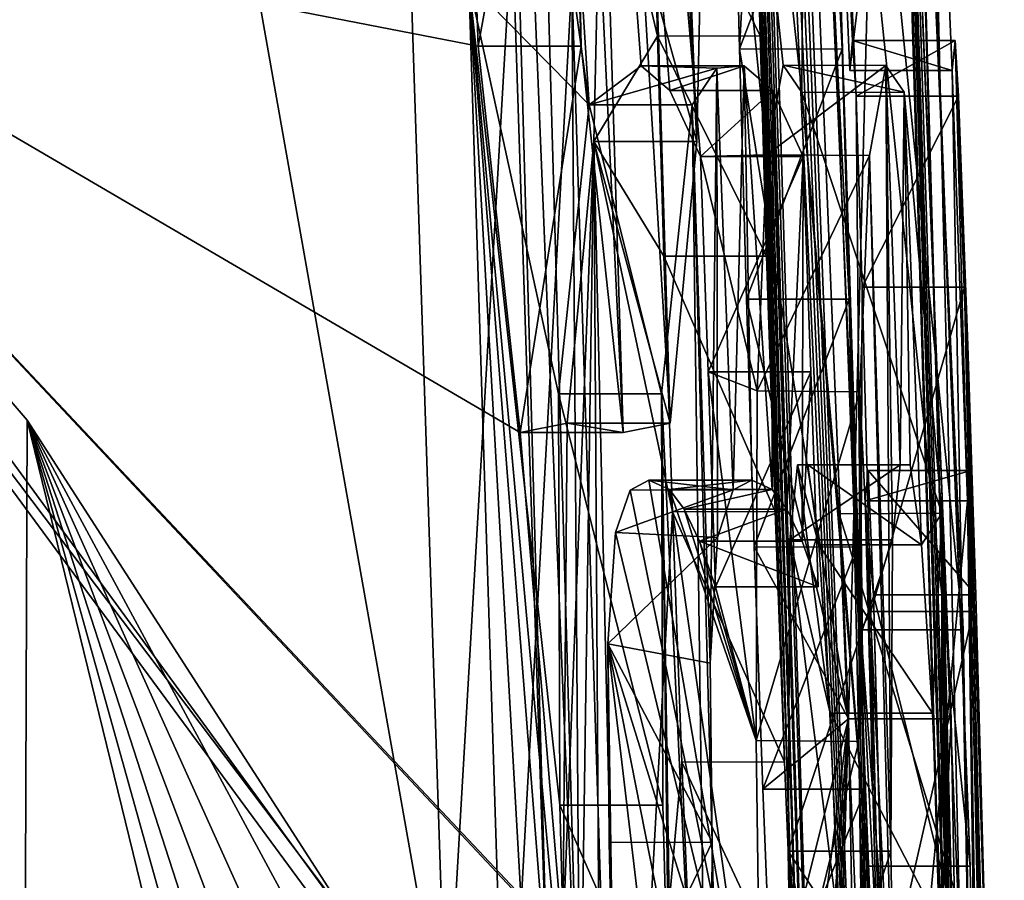
# Model space of a CAD drawing. Units: millimetres. Extents: x -21 to 64, y -86 to 136.
# Drawn here: x 63 to 64, y 2 to 3 of the extents above; entities that cross this region are included whole.
import ezdxf

# ---------------------------------------------------------------- set-up
doc = ezdxf.new("R2010")
doc.units = ezdxf.units.MM
doc.header["$LTSCALE"] = 38.447787
for name, color, linetype in [('122', 7, 'CONTINUOUS'), ('124', 7, 'CONTINUOUS'), ('127', 7, 'CONTINUOUS'), ('129', 7, 'CONTINUOUS'), ('130', 7, 'CONTINUOUS'), ('132', 7, 'CONTINUOUS'), ('135', 7, 'CONTINUOUS'), ('136', 7, 'CONTINUOUS'), ('137', 7, 'CONTINUOUS'), ('138', 7, 'CONTINUOUS'), ('139', 7, 'CONTINUOUS'), ('141', 7, 'CONTINUOUS'), ('144', 7, 'CONTINUOUS'), ('146', 7, 'CONTINUOUS'), ('147', 7, 'CONTINUOUS'), ('148', 7, 'CONTINUOUS'), ('149', 7, 'CONTINUOUS'), ('227', 7, 'CONTINUOUS'), ('228', 7, 'CONTINUOUS'), ('231', 7, 'CONTINUOUS'), ('233', 7, 'CONTINUOUS'), ('37', 7, 'CONTINUOUS'), ('38', 7, 'CONTINUOUS'), ('52', 7, 'CONTINUOUS'), ('53', 7, 'CONTINUOUS')]:
    doc.layers.add(name, color=color, linetype=linetype)

msp = doc.modelspace()

# ---------------------------------------------------------------- linework, layer by layer
at = {"layer": '122', "color": 178, "linetype": 'Continuous', "true_color": 0x00000b}
for points in [[(63.25108, 2.84055, 4.98277), (63.35719, 2.62196, 5.02547), (63.35143, 2.84081, 4.9827), (63.25108, 2.84055, 4.98277)], [(63.25108, 2.84055, 4.98277), (63.25685, 2.62174, 5.0255), (63.35719, 2.62196, 5.02547), (63.25108, 2.84055, 4.98277)], [(63.25685, 2.62174, 5.0255), (63.3635, 2.40703, 5.04962), (63.35719, 2.62196, 5.02547), (63.25685, 2.62174, 5.0255)], [(63.25685, 2.62174, 5.0255), (63.26317, 2.40685, 5.04963), (63.3635, 2.40703, 5.04962), (63.25685, 2.62174, 5.0255)], [(63.26317, 2.40685, 5.04963), (63.37186, 2.15758, 5.05273), (63.3635, 2.40703, 5.04962), (63.26317, 2.40685, 5.04963)], [(63.26317, 2.40685, 5.04963), (63.27154, 2.15743, 5.05272), (63.37186, 2.15758, 5.05273), (63.26317, 2.40685, 5.04963)], [(63.27154, 2.15743, 5.05272), (63.38102, 1.91315, 5.0312), (63.37186, 2.15758, 5.05273), (63.27154, 2.15743, 5.05272)], [(63.27154, 2.15743, 5.05272), (63.28071, 1.91305, 5.03119), (63.38102, 1.91315, 5.0312), (63.27154, 2.15743, 5.05272)], [(63.28071, 1.91305, 5.03119), (63.39073, 1.67756, 4.98759), (63.38102, 1.91315, 5.0312), (63.28071, 1.91305, 5.03119)], [(63.28071, 1.91305, 5.03119), (63.29043, 1.6775, 4.98757), (63.39073, 1.67756, 4.98759), (63.28071, 1.91305, 5.03119)]]:
    msp.add_3dface(points, dxfattribs=at)
at = {"layer": '124', "color": 178, "linetype": 'Continuous', "true_color": 0x00000b}
for points in [[(63.33696, 2.60924, 3.84646), (63.3308, 2.85755, 3.77589), (63.43105, 2.85739, 3.77594), (63.33696, 2.60924, 3.84646)], [(63.33696, 2.60924, 3.84646), (63.43105, 2.85739, 3.77594), (63.4372, 2.60908, 3.8465), (63.33696, 2.60924, 3.84646)], [(63.34377, 2.36505, 3.88663), (63.33696, 2.60924, 3.84646), (63.4372, 2.60908, 3.8465), (63.34377, 2.36505, 3.88663)], [(63.34377, 2.36505, 3.88663), (63.4372, 2.60908, 3.8465), (63.444, 2.36488, 3.88664), (63.34377, 2.36505, 3.88663)], [(63.35144, 2.12318, 3.89549), (63.34377, 2.36505, 3.88663), (63.444, 2.36488, 3.88664), (63.35144, 2.12318, 3.89549)], [(63.35144, 2.12318, 3.89549), (63.444, 2.36488, 3.88664), (63.45165, 2.12301, 3.89548), (63.35144, 2.12318, 3.89549)], [(63.35985, 1.88662, 3.87423), (63.35144, 2.12318, 3.89549), (63.45165, 2.12301, 3.89548), (63.35985, 1.88662, 3.87423)], [(63.35985, 1.88662, 3.87423), (63.45165, 2.12301, 3.89548), (63.46006, 1.88646, 3.8742), (63.35985, 1.88662, 3.87423)], [(63.36887, 1.65999, 3.82381), (63.35985, 1.88662, 3.87423), (63.46006, 1.88646, 3.8742), (63.36887, 1.65999, 3.82381)], [(63.36887, 1.65999, 3.82381), (63.46006, 1.88646, 3.8742), (63.46906, 1.65985, 3.82376), (63.36887, 1.65999, 3.82381)]]:
    msp.add_3dface(points, dxfattribs=at)
at = {"layer": '127', "color": 178, "linetype": 'Continuous', "true_color": 0x00000b}
for points in [[(63.38237, 3.45617, 1.926), (63.44353, 1.9554, 1.926), (63.48254, 3.45617, 1.926), (63.38237, 3.45617, 1.926)], [(63.44353, 1.9554, 1.926), (63.54361, 1.9554, 1.926), (63.48254, 3.45617, 1.926), (63.44353, 1.9554, 1.926)], [(63.44353, 1.9554, 1.926), (63.47076, 0.45617, 1.926), (63.54361, 1.9554, 1.926), (63.44353, 1.9554, 1.926)], [(63.47076, 0.45617, 1.926), (63.5708, 0.45617, 1.926), (63.54361, 1.9554, 1.926), (63.47076, 0.45617, 1.926)]]:
    msp.add_3dface(points, dxfattribs=at)
at = {"layer": '129', "color": 178, "linetype": 'Continuous', "true_color": 0x00000b}
for points in [[(63.45538, 2.0423, 1.341), (63.37771, 3.80609, 1.341), (63.55544, 2.0423, 1.341), (63.45538, 2.0423, 1.341)], [(63.37771, 3.80609, 1.341), (63.4779, 3.80609, 1.341), (63.55544, 2.0423, 1.341), (63.37771, 3.80609, 1.341)], [(63.48623, 0.26609, 1.341), (63.45538, 2.0423, 1.341), (63.58624, 0.26609, 1.341), (63.48623, 0.26609, 1.341)], [(63.58624, 0.26609, 1.341), (63.45538, 2.0423, 1.341), (63.55544, 2.0423, 1.341), (63.58624, 0.26609, 1.341)]]:
    msp.add_3dface(points, dxfattribs=at)
at = {"layer": '130', "color": 178, "linetype": 'Continuous', "true_color": 0x00000b}
for points in [[(63.07277, 2.6746, -7.005), (63.10956, 1.51571, -7.005), (63.17339, 2.67455, -7.005), (63.07277, 2.6746, -7.005)], [(63.10956, 1.51571, -7.005), (63.21012, 1.51567, -7.005), (63.17339, 2.67455, -7.005), (63.10956, 1.51571, -7.005)]]:
    msp.add_3dface(points, dxfattribs=at)
at = {"layer": '132', "color": 178, "linetype": 'Continuous', "true_color": 0x00000b}
for points in [[(63.05091, 1.62548, -7.509), (63.01449, 2.72884, -7.509), (63.11519, 2.72878, -7.509), (63.05091, 1.62548, -7.509)], [(63.15156, 1.62544, -7.509), (63.05091, 1.62548, -7.509), (63.11519, 2.72878, -7.509), (63.15156, 1.62544, -7.509)]]:
    msp.add_3dface(points, dxfattribs=at)
at = {"layer": '135', "color": 178, "linetype": 'Continuous', "true_color": 0x00000b}
for points in [[(63.41809, 3.20026, -0.828), (63.44475, 2.58809, -0.828), (63.51821, 3.20026, -0.828), (63.41809, 3.20026, -0.828)], [(63.44475, 2.58809, -0.828), (63.54483, 2.58809, -0.828), (63.51821, 3.20026, -0.828), (63.44475, 2.58809, -0.828)]]:
    msp.add_3dface(points, dxfattribs=at)
at = {"layer": '136', "color": 178, "linetype": 'Continuous', "true_color": 0x00000b}
for points in [[(63.44475, 2.58809, -0.828), (63.44751, 2.61747, -0.41131), (63.54483, 2.58809, -0.828), (63.44475, 2.58809, -0.828)], [(63.44751, 2.61747, -0.41131), (63.45093, 2.56301), (63.54759, 2.61747, -0.41124), (63.44751, 2.61747, -0.41131)], [(63.44751, 2.61747, -0.41131), (63.54759, 2.61747, -0.41124), (63.54483, 2.58809, -0.828), (63.44751, 2.61747, -0.41131)], [(63.45093, 2.56301), (63.551, 2.56301, 0), (63.54759, 2.61747, -0.41124), (63.45093, 2.56301)], [(63.45093, 2.56301), (63.45676, 2.37684, 0.37701), (63.551, 2.56301, 0), (63.45093, 2.56301)], [(63.551, 2.56301, 0), (63.45676, 2.37684, 0.37701), (63.55682, 2.3768, 0.37706), (63.551, 2.56301, 0)], [(63.45676, 2.37684, 0.37701), (63.46525, 2.06005, 0.64551), (63.55682, 2.3768, 0.37706), (63.45676, 2.37684, 0.37701)], [(63.46525, 2.06005, 0.64551), (63.5653, 2.05995, 0.64556), (63.55682, 2.3768, 0.37706), (63.46525, 2.06005, 0.64551)], [(63.46525, 2.06005, 0.64551), (63.47481, 1.6622, 0.79058), (63.5653, 2.05995, 0.64556), (63.46525, 2.06005, 0.64551)], [(63.47481, 1.6622, 0.79058), (63.57485, 1.6621, 0.79061), (63.5653, 2.05995, 0.64556), (63.47481, 1.6622, 0.79058)]]:
    msp.add_3dface(points, dxfattribs=at)
at = {"layer": '137', "color": 178, "linetype": 'Continuous', "true_color": 0x00000b}
for points in [[(63.46235, 1.81147, -1.326), (63.40319, 3.33809, -1.326), (63.56241, 1.81147, -1.326), (63.46235, 1.81147, -1.326)], [(63.40319, 3.33809, -1.326), (63.50333, 3.33809, -1.326), (63.56241, 1.81147, -1.326), (63.40319, 3.33809, -1.326)], [(63.48645, 0.28549, -1.326), (63.46235, 1.81147, -1.326), (63.58647, 0.28549, -1.326), (63.48645, 0.28549, -1.326)], [(63.58647, 0.28549, -1.326), (63.46235, 1.81147, -1.326), (63.56241, 1.81147, -1.326), (63.58647, 0.28549, -1.326)]]:
    msp.add_3dface(points, dxfattribs=at)
at = {"layer": '138', "color": 178, "linetype": 'Continuous', "true_color": 0x00000b}
for points in [[(63.45978, 2.16809, -0.828), (63.48175, 1.33399, -0.828), (63.55984, 2.16809, -0.828), (63.45978, 2.16809, -0.828)], [(63.48175, 1.33399, -0.828), (63.58178, 1.33399, -0.828), (63.55984, 2.16809, -0.828), (63.48175, 1.33399, -0.828)]]:
    msp.add_3dface(points, dxfattribs=at)
at = {"layer": '139', "color": 178, "linetype": 'Continuous', "true_color": 0x00000b}
for points in [[(63.46282, 2.19779, -0.39388), (63.45978, 2.16809, -0.828), (63.56287, 2.1978, -0.39394), (63.46282, 2.19779, -0.39388)], [(63.45978, 2.16809, -0.828), (63.55984, 2.16809, -0.828), (63.56287, 2.1978, -0.39394), (63.45978, 2.16809, -0.828)], [(63.46282, 2.19779, -0.39388), (63.56287, 2.1978, -0.39394), (63.56795, 2.07632, 0), (63.46282, 2.19779, -0.39388)], [(63.4679, 2.07632), (63.46282, 2.19779, -0.39388), (63.56795, 2.07632, 0), (63.4679, 2.07632)], [(63.48003, 1.62076, 0.26447), (63.4679, 2.07632), (63.58006, 1.62073, 0.26448), (63.48003, 1.62076, 0.26447)], [(63.4679, 2.07632), (63.56795, 2.07632, 0), (63.58006, 1.62073, 0.26448), (63.4679, 2.07632)]]:
    msp.add_3dface(points, dxfattribs=at)
at = {"layer": '141', "color": 178, "linetype": 'Continuous', "true_color": 0x00000b}
for points in [[(63.36386, 2.50577, -3.43207), (63.37971, 2.59336, -3.04082), (63.47982, 2.59324, -3.04234), (63.36386, 2.50577, -3.43207)], [(63.36386, 2.50577, -3.43207), (63.47982, 2.59324, -3.04234), (63.464, 2.50518, -3.43353), (63.36386, 2.50577, -3.43207)], [(63.37971, 2.59336, -3.04082), (63.39787, 2.56678, -2.64361), (63.49795, 2.56705, -2.64489), (63.37971, 2.59336, -3.04082)], [(63.37971, 2.59336, -3.04082), (63.49795, 2.56705, -2.64489), (63.47982, 2.59324, -3.04234), (63.37971, 2.59336, -3.04082)], [(63.39787, 2.56678, -2.64361), (63.53455, 2.156, -2.02178), (63.49795, 2.56705, -2.64489), (63.39787, 2.56678, -2.64361)], [(63.39787, 2.56678, -2.64361), (63.43449, 2.15534, -2.02134), (63.53455, 2.156, -2.02178), (63.39787, 2.56678, -2.64361)], [(63.35427, 2.27541, -3.75998), (63.36386, 2.50577, -3.43207), (63.464, 2.50518, -3.43353), (63.35427, 2.27541, -3.75998)], [(63.35427, 2.27541, -3.75998), (63.464, 2.50518, -3.43353), (63.45446, 2.27444, -3.76084), (63.35427, 2.27541, -3.75998)], [(63.35334, 1.93416, -3.96067), (63.35427, 2.27541, -3.75998), (63.45446, 2.27444, -3.76084), (63.35334, 1.93416, -3.96067)], [(63.35334, 1.93416, -3.96067), (63.45446, 2.27444, -3.76084), (63.45355, 1.93328, -3.96099), (63.35334, 1.93416, -3.96067)], [(63.43449, 2.15534, -2.02134), (63.55052, 1.77642, -1.85983), (63.53455, 2.156, -2.02178), (63.43449, 2.15534, -2.02134)], [(63.43449, 2.15534, -2.02134), (63.45047, 1.77574, -1.85966), (63.55052, 1.77642, -1.85983), (63.43449, 2.15534, -2.02134)], [(63.35844, 1.54525, -4.04475), (63.35334, 1.93416, -3.96067), (63.45355, 1.93328, -3.96099), (63.35844, 1.54525, -4.04475)], [(63.35844, 1.54525, -4.04475), (63.45355, 1.93328, -3.96099), (63.45865, 1.5448, -4.0448), (63.35844, 1.54525, -4.04475)]]:
    msp.add_3dface(points, dxfattribs=at)
at = {"layer": '144', "color": 178, "linetype": 'Continuous', "true_color": 0x00000b}
for points in [[(63.39366, 2.20338, -3.04418), (63.38632, 2.13002, -3.24819), (63.49381, 2.20336, -3.0443), (63.39366, 2.20338, -3.04418)], [(63.38632, 2.13002, -3.24819), (63.48648, 2.13, -3.24823), (63.49381, 2.20336, -3.0443), (63.38632, 2.13002, -3.24819)], [(63.40363, 2.20321, -2.82015), (63.39366, 2.20338, -3.04418), (63.50376, 2.20323, -2.8203), (63.40363, 2.20321, -2.82015)], [(63.39366, 2.20338, -3.04418), (63.49381, 2.20336, -3.0443), (63.50376, 2.20323, -2.8203), (63.39366, 2.20338, -3.04418)], [(63.40363, 2.20321, -2.82015), (63.50376, 2.20323, -2.8203), (63.51471, 2.12527, -2.61573), (63.40363, 2.20321, -2.82015)], [(63.4146, 2.1252, -2.61562), (63.40363, 2.20321, -2.82015), (63.51471, 2.12527, -2.61573), (63.4146, 2.1252, -2.61562)], [(63.38632, 2.13002, -3.24819), (63.38461, 1.82607, -3.46011), (63.48648, 2.13, -3.24823), (63.38632, 2.13002, -3.24819)], [(63.38461, 1.82607, -3.46011), (63.48477, 1.82612, -3.46009), (63.48648, 2.13, -3.24823), (63.38461, 1.82607, -3.46011)], [(63.4146, 2.1252, -2.61562), (63.51471, 2.12527, -2.61573), (63.52555, 1.9609, -2.46522), (63.4146, 2.1252, -2.61562)], [(63.42545, 1.96081, -2.46517), (63.4146, 2.1252, -2.61562), (63.52555, 1.9609, -2.46522), (63.42545, 1.96081, -2.46517)], [(63.42545, 1.96081, -2.46517), (63.52555, 1.9609, -2.46522), (63.5343, 1.75121, -2.3863), (63.42545, 1.96081, -2.46517)], [(63.43421, 1.75116, -2.38629), (63.42545, 1.96081, -2.46517), (63.5343, 1.75121, -2.3863), (63.43421, 1.75116, -2.38629)], [(63.38461, 1.82607, -3.46011), (63.38959, 1.54109, -3.503), (63.48477, 1.82612, -3.46009), (63.38461, 1.82607, -3.46011)], [(63.38959, 1.54109, -3.503), (63.48974, 1.54109, -3.503), (63.48477, 1.82612, -3.46009), (63.38959, 1.54109, -3.503)]]:
    msp.add_3dface(points, dxfattribs=at)
at = {"layer": '146', "color": 178, "linetype": 'Continuous', "true_color": 0x00000b}
for points in [[(63.16814, 1.62832, -6.408), (63.16171, 1.87109, -6.408), (63.26862, 1.6283, -6.408), (63.16814, 1.62832, -6.408)], [(63.16171, 1.87109, -6.408), (63.2622, 1.87109, -6.408), (63.26862, 1.6283, -6.408), (63.16171, 1.87109, -6.408)]]:
    msp.add_3dface(points, dxfattribs=at)
at = {"layer": '147', "color": 178, "linetype": 'Continuous', "true_color": 0x00000b}
for points in [[(63.19035, 2.55466, -5.85809), (63.24114, 2.59291, -5.24079), (63.31501, 2.59045, -5.56399), (63.19035, 2.55466, -5.85809)], [(63.19035, 2.55466, -5.85809), (63.31501, 2.59045, -5.56399), (63.29081, 2.5547, -5.85788), (63.19035, 2.55466, -5.85809)], [(63.24114, 2.59291, -5.24079), (63.26919, 2.56877, -4.8897), (63.34152, 2.5929, -5.24064), (63.24114, 2.59291, -5.24079)], [(63.24114, 2.59291, -5.24079), (63.34152, 2.5929, -5.24064), (63.31501, 2.59045, -5.56399), (63.24114, 2.59291, -5.24079)], [(63.26919, 2.56877, -4.8897), (63.36952, 2.56876, -4.88966), (63.34152, 2.5929, -5.24064), (63.26919, 2.56877, -4.8897)], [(63.26919, 2.56877, -4.8897), (63.29899, 2.50409, -4.508), (63.36952, 2.56876, -4.88966), (63.26919, 2.56877, -4.8897)], [(63.29899, 2.50409, -4.508), (63.39927, 2.50409, -4.508), (63.36952, 2.56876, -4.88966), (63.29899, 2.50409, -4.508)], [(63.16043, 2.2725, -6.2915), (63.19035, 2.55466, -5.85809), (63.26092, 2.27262, -6.29143), (63.16043, 2.2725, -6.2915)], [(63.19035, 2.55466, -5.85809), (63.29081, 2.5547, -5.85788), (63.26092, 2.27262, -6.29143), (63.19035, 2.55466, -5.85809)], [(63.16043, 2.2725, -6.2915), (63.26092, 2.27262, -6.29143), (63.2622, 1.87109, -6.408), (63.16043, 2.2725, -6.2915)], [(63.16171, 1.87109, -6.408), (63.16043, 2.2725, -6.2915), (63.2622, 1.87109, -6.408), (63.16171, 1.87109, -6.408)]]:
    msp.add_3dface(points, dxfattribs=at)
at = {"layer": '148', "color": 178, "linetype": 'Continuous', "true_color": 0x00000b}
for points in [[(63.29899, 2.50409, -4.508), (63.3066, 2.29404, -4.508), (63.39927, 2.50409, -4.508), (63.29899, 2.50409, -4.508)], [(63.3066, 2.29404, -4.508), (63.40687, 2.29405, -4.508), (63.39927, 2.50409, -4.508), (63.3066, 2.29404, -4.508)], [(63.3066, 2.29404, -4.508), (63.31354, 2.08409, -4.508), (63.40687, 2.29405, -4.508), (63.3066, 2.29404, -4.508)], [(63.31354, 2.08409, -4.508), (63.41381, 2.08409, -4.508), (63.40687, 2.29405, -4.508), (63.31354, 2.08409, -4.508)]]:
    msp.add_3dface(points, dxfattribs=at)
at = {"layer": '149', "color": 178, "linetype": 'Continuous', "true_color": 0x00000b}
for points in [[(63.24866, 2.18825, -5.32901), (63.23044, 2.17865, -5.55238), (63.33084, 2.17867, -5.55219), (63.24866, 2.18825, -5.32901)], [(63.26864, 2.179, -5.08109), (63.24866, 2.18825, -5.32901), (63.34904, 2.18826, -5.3288), (63.26864, 2.179, -5.08109)], [(63.24866, 2.18825, -5.32901), (63.33084, 2.17867, -5.55219), (63.34904, 2.18826, -5.3288), (63.24866, 2.18825, -5.32901)], [(63.26864, 2.179, -5.08109), (63.34904, 2.18826, -5.3288), (63.36898, 2.17899, -5.08091), (63.26864, 2.179, -5.08109)], [(63.23044, 2.17865, -5.55238), (63.21607, 2.13722, -5.73495), (63.33084, 2.17867, -5.55219), (63.23044, 2.17865, -5.55238)], [(63.21607, 2.13722, -5.73495), (63.31573, 2.13221, -5.74526), (63.33084, 2.17867, -5.55219), (63.21607, 2.13722, -5.73495)], [(63.28288, 2.15994, -4.90205), (63.26864, 2.179, -5.08109), (63.36898, 2.17899, -5.08091), (63.28288, 2.15994, -4.90205)], [(63.28288, 2.15994, -4.90205), (63.36898, 2.17899, -5.08091), (63.3832, 2.15992, -4.9019), (63.28288, 2.15994, -4.90205)], [(63.29787, 2.12884, -4.71114), (63.28288, 2.15994, -4.90205), (63.3832, 2.15992, -4.9019), (63.29787, 2.12884, -4.71114)], [(63.29787, 2.12884, -4.71114), (63.3832, 2.15992, -4.9019), (63.39816, 2.12882, -4.71106), (63.29787, 2.12884, -4.71114)], [(63.21607, 2.13722, -5.73495), (63.2084, 2.02855, -5.86033), (63.31573, 2.13221, -5.74526), (63.21607, 2.13722, -5.73495)], [(63.2084, 2.02855, -5.86033), (63.30856, 2.0096, -5.86962), (63.31573, 2.13221, -5.74526), (63.2084, 2.02855, -5.86033)], [(63.31354, 2.08409, -4.508), (63.29787, 2.12884, -4.71114), (63.41381, 2.08409, -4.508), (63.31354, 2.08409, -4.508)], [(63.29787, 2.12884, -4.71114), (63.39816, 2.12882, -4.71106), (63.41381, 2.08409, -4.508), (63.29787, 2.12884, -4.71114)], [(63.2084, 2.02855, -5.86033), (63.20992, 1.83467, -5.90649), (63.31033, 1.83471, -5.90649), (63.2084, 2.02855, -5.86033)], [(63.2084, 2.02855, -5.86033), (63.31033, 1.83471, -5.90649), (63.30856, 2.0096, -5.86962), (63.2084, 2.02855, -5.86033)], [(63.20992, 1.83467, -5.90649), (63.21432, 1.63409, -5.916), (63.31033, 1.83471, -5.90649), (63.20992, 1.83467, -5.90649)], [(63.21432, 1.63409, -5.916), (63.31473, 1.63409, -5.916), (63.31033, 1.83471, -5.90649), (63.21432, 1.63409, -5.916)]]:
    msp.add_3dface(points, dxfattribs=at)
at = {"layer": '227', "color": 178, "linetype": 'Continuous', "true_color": 0x00000b}
for points in [[(63.06524, 3.07205, 6.9132), (63.08193, 2.61212, 6.9427), (63.16587, 3.07205, 6.9132), (63.06524, 3.07205, 6.9132)], [(63.08193, 2.61212, 6.9427), (63.18253, 2.61211, 6.9427), (63.16587, 3.07205, 6.9132), (63.08193, 2.61212, 6.9427)], [(63.08193, 2.61212, 6.9427), (63.12281, 2.23468, 6.6837), (63.18253, 2.61211, 6.9427), (63.08193, 2.61212, 6.9427)], [(63.12281, 2.23468, 6.6837), (63.22335, 2.23468, 6.6837), (63.18253, 2.61211, 6.9427), (63.12281, 2.23468, 6.6837)], [(63.16895, 2.24406, 6.21257), (63.19487, 2.51876, 5.82289), (63.26942, 2.24406, 6.21257), (63.16895, 2.24406, 6.21257)], [(63.19487, 2.51876, 5.82289), (63.2953, 2.51876, 5.82289), (63.26942, 2.24406, 6.21257), (63.19487, 2.51876, 5.82289)], [(63.12281, 2.23468, 6.6837), (63.16895, 2.24406, 6.21257), (63.22335, 2.23468, 6.6837), (63.12281, 2.23468, 6.6837)], [(63.16895, 2.24406, 6.21257), (63.26942, 2.24406, 6.21257), (63.22335, 2.23468, 6.6837), (63.16895, 2.24406, 6.21257)]]:
    msp.add_3dface(points, dxfattribs=at)
at = {"layer": '228', "color": 178, "linetype": 'Continuous', "true_color": 0x00000b}
for points in [[(63.19487, 2.51876, 5.82289), (63.20223, 2.85305, 5.58231), (63.2953, 2.51876, 5.82289), (63.19487, 2.51876, 5.82289)], [(63.20223, 2.85305, 5.58231), (63.30265, 2.85305, 5.58231), (63.2953, 2.51876, 5.82289), (63.20223, 2.85305, 5.58231)]]:
    msp.add_3dface(points, dxfattribs=at)
at = {"layer": '231', "color": 178, "linetype": 'Continuous', "true_color": 0x00000b}
for points in [[(63.18135, 1.57055, -7.25702), (63.15156, 1.62544, -7.509), (63.09001, 3.81209, -7.25705), (63.18135, 1.57055, -7.25702)], [(63.11753, 3.81209, -7.005), (63.18135, 1.57055, -7.25702), (63.09001, 3.81209, -7.25705), (63.11753, 3.81209, -7.005)], [(63.15156, 1.62544, -7.509), (63.11519, 2.72878, -7.509), (63.09001, 3.81209, -7.25705), (63.15156, 1.62544, -7.509)], [(63.17339, 2.67455, -7.005), (63.18135, 1.57055, -7.25702), (63.11753, 3.81209, -7.005), (63.17339, 2.67455, -7.005)], [(63.51821, 3.20026, -0.828), (63.58647, 0.28549, -1.326), (63.48597, 3.81209, -0.828), (63.51821, 3.20026, -0.828)], [(63.48597, 3.81209, -0.828), (63.58647, 0.28549, -1.326), (63.48775, 3.73609, -1.01032), (63.48597, 3.81209, -0.828)], [(63.48775, 3.73609, -1.01032), (63.58647, 0.28549, -1.326), (63.49044, 3.63497, -1.18556), (63.48775, 3.73609, -1.01032)], [(63.49044, 3.63497, -1.18556), (63.58647, 0.28549, -1.326), (63.56241, 1.81147, -1.326), (63.49044, 3.63497, -1.18556)], [(63.4958, 3.49541, -1.2984), (63.49044, 3.63497, -1.18556), (63.56241, 1.81147, -1.326), (63.4958, 3.49541, -1.2984)], [(63.50333, 3.33809, -1.326), (63.4958, 3.49541, -1.2984), (63.56241, 1.81147, -1.326), (63.50333, 3.33809, -1.326)], [(63.54483, 2.58809, -0.828), (63.58647, 0.28549, -1.326), (63.51821, 3.20026, -0.828), (63.54483, 2.58809, -0.828)], [(63.21012, 1.51567, -7.005), (63.18135, 1.57055, -7.25702), (63.17339, 2.67455, -7.005), (63.21012, 1.51567, -7.005)], [(63.54759, 2.61747, -0.41124), (63.55984, 2.16809, -0.828), (63.54483, 2.58809, -0.828), (63.54759, 2.61747, -0.41124)], [(63.56287, 2.1978, -0.39394), (63.55984, 2.16809, -0.828), (63.54759, 2.61747, -0.41124), (63.56287, 2.1978, -0.39394)], [(63.551, 2.56301, 0), (63.56287, 2.1978, -0.39394), (63.54759, 2.61747, -0.41124), (63.551, 2.56301, 0)], [(63.31501, 2.59045, -5.56399), (63.30856, 2.0096, -5.86962), (63.29081, 2.5547, -5.85788), (63.31501, 2.59045, -5.56399)], [(63.31573, 2.13221, -5.74526), (63.30856, 2.0096, -5.86962), (63.31501, 2.59045, -5.56399), (63.31573, 2.13221, -5.74526)], [(63.34152, 2.5929, -5.24064), (63.33084, 2.17867, -5.55219), (63.31501, 2.59045, -5.56399), (63.34152, 2.5929, -5.24064)], [(63.33084, 2.17867, -5.55219), (63.31573, 2.13221, -5.74526), (63.31501, 2.59045, -5.56399), (63.33084, 2.17867, -5.55219)], [(63.34904, 2.18826, -5.3288), (63.33084, 2.17867, -5.55219), (63.34152, 2.5929, -5.24064), (63.34904, 2.18826, -5.3288)], [(63.36898, 2.17899, -5.08091), (63.34904, 2.18826, -5.3288), (63.34152, 2.5929, -5.24064), (63.36898, 2.17899, -5.08091)], [(63.36952, 2.56876, -4.88966), (63.36898, 2.17899, -5.08091), (63.34152, 2.5929, -5.24064), (63.36952, 2.56876, -4.88966)], [(63.47982, 2.59324, -3.04234), (63.48477, 1.82612, -3.46009), (63.464, 2.50518, -3.43353), (63.47982, 2.59324, -3.04234)], [(63.48648, 2.13, -3.24823), (63.48477, 1.82612, -3.46009), (63.47982, 2.59324, -3.04234), (63.48648, 2.13, -3.24823)], [(63.49381, 2.20336, -3.0443), (63.48648, 2.13, -3.24823), (63.47982, 2.59324, -3.04234), (63.49381, 2.20336, -3.0443)], [(63.49795, 2.56705, -2.64489), (63.49381, 2.20336, -3.0443), (63.47982, 2.59324, -3.04234), (63.49795, 2.56705, -2.64489)], [(63.55984, 2.16809, -0.828), (63.58647, 0.28549, -1.326), (63.54483, 2.58809, -0.828), (63.55984, 2.16809, -0.828)], [(63.3832, 2.15992, -4.9019), (63.36898, 2.17899, -5.08091), (63.36952, 2.56876, -4.88966), (63.3832, 2.15992, -4.9019)], [(63.39927, 2.50409, -4.508), (63.3832, 2.15992, -4.9019), (63.36952, 2.56876, -4.88966), (63.39927, 2.50409, -4.508)], [(63.50376, 2.20323, -2.8203), (63.49381, 2.20336, -3.0443), (63.49795, 2.56705, -2.64489), (63.50376, 2.20323, -2.8203)], [(63.51471, 2.12527, -2.61573), (63.50376, 2.20323, -2.8203), (63.49795, 2.56705, -2.64489), (63.51471, 2.12527, -2.61573)], [(63.53455, 2.156, -2.02178), (63.51471, 2.12527, -2.61573), (63.49795, 2.56705, -2.64489), (63.53455, 2.156, -2.02178)], [(63.55992, 2.31967, 0), (63.56287, 2.1978, -0.39394), (63.551, 2.56301, 0), (63.55992, 2.31967, 0)], [(63.29081, 2.5547, -5.85788), (63.30732, 1.31339, -6.07504), (63.26092, 2.27262, -6.29143), (63.29081, 2.5547, -5.85788)], [(63.31033, 1.83471, -5.90649), (63.30732, 1.31339, -6.07504), (63.29081, 2.5547, -5.85788), (63.31033, 1.83471, -5.90649)], [(63.30856, 2.0096, -5.86962), (63.31033, 1.83471, -5.90649), (63.29081, 2.5547, -5.85788), (63.30856, 2.0096, -5.86962)], [(63.39816, 2.12882, -4.71106), (63.3832, 2.15992, -4.9019), (63.39927, 2.50409, -4.508), (63.39816, 2.12882, -4.71106)], [(63.40687, 2.29405, -4.508), (63.39816, 2.12882, -4.71106), (63.39927, 2.50409, -4.508), (63.40687, 2.29405, -4.508)], [(63.464, 2.50518, -3.43353), (63.48974, 1.54109, -3.503), (63.45446, 2.27444, -3.76084), (63.464, 2.50518, -3.43353)], [(63.48477, 1.82612, -3.46009), (63.48974, 1.54109, -3.503), (63.464, 2.50518, -3.43353), (63.48477, 1.82612, -3.46009)], [(63.56795, 2.07632, 0), (63.56287, 2.1978, -0.39394), (63.55992, 2.31967, 0), (63.56795, 2.07632, 0)], [(63.41381, 2.08409, -4.508), (63.39816, 2.12882, -4.71106), (63.40687, 2.29405, -4.508), (63.41381, 2.08409, -4.508)], [(63.30732, 1.31339, -6.07504), (63.27413, 1.38577, -6.408), (63.26092, 2.27262, -6.29143), (63.30732, 1.31339, -6.07504)], [(63.26092, 2.27262, -6.29143), (63.27413, 1.38577, -6.408), (63.26862, 1.6283, -6.408), (63.26092, 2.27262, -6.29143)], [(63.2622, 1.87109, -6.408), (63.26092, 2.27262, -6.29143), (63.26862, 1.6283, -6.408), (63.2622, 1.87109, -6.408)], [(63.45355, 1.93328, -3.96099), (63.45446, 2.27444, -3.76084), (63.46572, 1.15409, -4.059), (63.45355, 1.93328, -3.96099)], [(63.45446, 2.27444, -3.76084), (63.48974, 1.54109, -3.503), (63.46572, 1.15409, -4.059), (63.45446, 2.27444, -3.76084)], [(63.59476, 0.18083, -0.84023), (63.58647, 0.28549, -1.326), (63.55984, 2.16809, -0.828), (63.59476, 0.18083, -0.84023)], [(63.58178, 1.33399, -0.828), (63.59476, 0.18083, -0.84023), (63.55984, 2.16809, -0.828), (63.58178, 1.33399, -0.828)], [(63.52555, 1.9609, -2.46522), (63.51471, 2.12527, -2.61573), (63.53455, 2.156, -2.02178), (63.52555, 1.9609, -2.46522)], [(63.5343, 1.75121, -2.3863), (63.52555, 1.9609, -2.46522), (63.53455, 2.156, -2.02178), (63.5343, 1.75121, -2.3863)], [(63.54034, 1.54109, -2.363), (63.5343, 1.75121, -2.3863), (63.53455, 2.156, -2.02178), (63.54034, 1.54109, -2.363)], [(63.56784, 0.85016, -1.89448), (63.56507, 0.45549, -2.11413), (63.53455, 2.156, -2.02178), (63.56784, 0.85016, -1.89448)], [(63.53455, 2.156, -2.02178), (63.56507, 0.45549, -2.11413), (63.54819, 1.15409, -2.363), (63.53455, 2.156, -2.02178)], [(63.54034, 1.54109, -2.363), (63.53455, 2.156, -2.02178), (63.54819, 1.15409, -2.363), (63.54034, 1.54109, -2.363)], [(63.55052, 1.77642, -1.85983), (63.56784, 0.85016, -1.89448), (63.53455, 2.156, -2.02178), (63.55052, 1.77642, -1.85983)], [(63.45865, 1.5448, -4.0448), (63.45355, 1.93328, -3.96099), (63.46572, 1.15409, -4.059), (63.45865, 1.5448, -4.0448)], [(63.31473, 1.63409, -5.916), (63.30732, 1.31339, -6.07504), (63.31033, 1.83471, -5.90649), (63.31473, 1.63409, -5.916)]]:
    msp.add_3dface(points, dxfattribs=at)
at = {"layer": '233', "color": 178, "linetype": 'Continuous', "true_color": 0x00000b}
for points in [[(63.33511, 4.37436, 4.00076), (63.47705, 0.85188, 3.94768), (63.33664, 4.51603, 3.81546), (63.33511, 4.37436, 4.00076)], [(63.33664, 4.51603, 3.81546), (63.47705, 0.85188, 3.94768), (63.444, 2.36488, 3.88664), (63.33664, 4.51603, 3.81546)], [(63.43105, 2.85739, 3.77594), (63.33664, 4.51603, 3.81546), (63.4372, 2.60908, 3.8465), (63.43105, 2.85739, 3.77594)], [(63.4372, 2.60908, 3.8465), (63.33664, 4.51603, 3.81546), (63.444, 2.36488, 3.88664), (63.4372, 2.60908, 3.8465)], [(63.3342, 4.22457, 4.17166), (63.47705, 0.85188, 3.94768), (63.33511, 4.37436, 4.00076), (63.3342, 4.22457, 4.17166)], [(63.33403, 4.06709, 4.32652), (63.47705, 0.85188, 3.94768), (63.3342, 4.22457, 4.17166), (63.33403, 4.06709, 4.32652)], [(63.33466, 3.89882, 4.46796), (63.47705, 0.85188, 3.94768), (63.33403, 4.06709, 4.32652), (63.33466, 3.89882, 4.46796)], [(63.17479, 3.81785, 6.4452), (63.26942, 2.24406, 6.21257), (63.2149, 4.03935, 5.87952), (63.17479, 3.81785, 6.4452)], [(63.26942, 2.24406, 6.21257), (63.2953, 2.51876, 5.82289), (63.2149, 4.03935, 5.87952), (63.26942, 2.24406, 6.21257)], [(63.2149, 4.03935, 5.87952), (63.2953, 2.51876, 5.82289), (63.23822, 3.96639, 5.66494), (63.2149, 4.03935, 5.87952)], [(63.2953, 2.51876, 5.82289), (63.30265, 2.85305, 5.58231), (63.23822, 3.96639, 5.66494), (63.2953, 2.51876, 5.82289)], [(63.42392, 1.01905, 4.7192), (63.47705, 0.85188, 3.94768), (63.33466, 3.89882, 4.46796), (63.42392, 1.01905, 4.7192)], [(63.33625, 3.69711, 4.6122), (63.42392, 1.01905, 4.7192), (63.33466, 3.89882, 4.46796), (63.33625, 3.69711, 4.6122)], [(63.16433, 3.47937, 6.73446), (63.22335, 2.23468, 6.6837), (63.17479, 3.81785, 6.4452), (63.16433, 3.47937, 6.73446)], [(63.22335, 2.23468, 6.6837), (63.26942, 2.24406, 6.21257), (63.17479, 3.81785, 6.4452), (63.22335, 2.23468, 6.6837)], [(63.47611, 3.76193, 1.53835), (63.58624, 0.26609, 1.341), (63.4779, 3.80609, 1.341), (63.47611, 3.76193, 1.53835)], [(63.4779, 3.80609, 1.341), (63.58624, 0.26609, 1.341), (63.55544, 2.0423, 1.341), (63.4779, 3.80609, 1.341)], [(63.47563, 3.6952, 1.71016), (63.57924, 0.36118, 1.63363), (63.47611, 3.76193, 1.53835), (63.47563, 3.6952, 1.71016)], [(63.57924, 0.36118, 1.63363), (63.58624, 0.26609, 1.341), (63.47611, 3.76193, 1.53835), (63.57924, 0.36118, 1.63363)], [(63.41215, 1.23075, 4.83189), (63.42392, 1.01905, 4.7192), (63.33625, 3.69711, 4.6122), (63.41215, 1.23075, 4.83189)], [(63.33864, 3.48994, 4.73651), (63.41215, 1.23075, 4.83189), (63.33625, 3.69711, 4.6122), (63.33864, 3.48994, 4.73651)], [(63.5708, 0.45617, 1.926), (63.57924, 0.36118, 1.63363), (63.47563, 3.6952, 1.71016), (63.5708, 0.45617, 1.926)], [(63.47703, 3.60105, 1.84969), (63.5708, 0.45617, 1.926), (63.47563, 3.6952, 1.71016), (63.47703, 3.60105, 1.84969)], [(63.54361, 1.9554, 1.926), (63.5708, 0.45617, 1.926), (63.47703, 3.60105, 1.84969), (63.54361, 1.9554, 1.926)], [(63.48254, 3.45617, 1.926), (63.54361, 1.9554, 1.926), (63.47703, 3.60105, 1.84969), (63.48254, 3.45617, 1.926)], [(63.40108, 1.4503, 4.92134), (63.41215, 1.23075, 4.83189), (63.33864, 3.48994, 4.73651), (63.40108, 1.4503, 4.92134)], [(63.34188, 3.27944, 4.83953), (63.40108, 1.4503, 4.92134), (63.33864, 3.48994, 4.73651), (63.34188, 3.27944, 4.83953)], [(63.18253, 2.61211, 6.9427), (63.22335, 2.23468, 6.6837), (63.16433, 3.47937, 6.73446), (63.18253, 2.61211, 6.9427)], [(63.16587, 3.07205, 6.9132), (63.18253, 2.61211, 6.9427), (63.16433, 3.47937, 6.73446), (63.16587, 3.07205, 6.9132)], [(63.39073, 1.67756, 4.98759), (63.40108, 1.4503, 4.92134), (63.34188, 3.27944, 4.83953), (63.39073, 1.67756, 4.98759)], [(63.34623, 3.06163, 4.92118), (63.39073, 1.67756, 4.98759), (63.34188, 3.27944, 4.83953), (63.34623, 3.06163, 4.92118)], [(63.38102, 1.91315, 5.0312), (63.39073, 1.67756, 4.98759), (63.34623, 3.06163, 4.92118), (63.38102, 1.91315, 5.0312)], [(63.35143, 2.84081, 4.9827), (63.38102, 1.91315, 5.0312), (63.34623, 3.06163, 4.92118), (63.35143, 2.84081, 4.9827)], [(63.37186, 2.15758, 5.05273), (63.38102, 1.91315, 5.0312), (63.35143, 2.84081, 4.9827), (63.37186, 2.15758, 5.05273)], [(63.35719, 2.62196, 5.02547), (63.37186, 2.15758, 5.05273), (63.35143, 2.84081, 4.9827), (63.35719, 2.62196, 5.02547)], [(63.3635, 2.40703, 5.04962), (63.37186, 2.15758, 5.05273), (63.35719, 2.62196, 5.02547), (63.3635, 2.40703, 5.04962)], [(63.55992, 2.31967, 0), (63.551, 2.56301, 0), (63.55682, 2.3768, 0.37706), (63.55992, 2.31967, 0)], [(63.56795, 2.07632, 0), (63.55992, 2.31967, 0), (63.55682, 2.3768, 0.37706), (63.56795, 2.07632, 0)], [(63.56795, 2.07632, 0), (63.55682, 2.3768, 0.37706), (63.58006, 1.62073, 0.26448), (63.56795, 2.07632, 0)], [(63.5653, 2.05995, 0.64556), (63.59562, 0.53758, 0.57902), (63.55682, 2.3768, 0.37706), (63.5653, 2.05995, 0.64556)], [(63.55682, 2.3768, 0.37706), (63.59562, 0.53758, 0.57902), (63.59114, 1.07261, 0.26537), (63.55682, 2.3768, 0.37706)], [(63.58006, 1.62073, 0.26448), (63.55682, 2.3768, 0.37706), (63.59114, 1.07261, 0.26537), (63.58006, 1.62073, 0.26448)], [(63.444, 2.36488, 3.88664), (63.47705, 0.85188, 3.94768), (63.45165, 2.12301, 3.89548), (63.444, 2.36488, 3.88664)], [(63.45165, 2.12301, 3.89548), (63.47705, 0.85188, 3.94768), (63.46006, 1.88646, 3.8742), (63.45165, 2.12301, 3.89548)], [(63.57485, 1.6621, 0.79061), (63.59562, 0.53758, 0.57902), (63.5653, 2.05995, 0.64556), (63.57485, 1.6621, 0.79061)], [(63.46006, 1.88646, 3.8742), (63.47705, 0.85188, 3.94768), (63.46906, 1.65985, 3.82376), (63.46006, 1.88646, 3.8742)]]:
    msp.add_3dface(points, dxfattribs=at)
at = {"layer": '37', "linetype": 'Continuous'}
for points in [[(62.05406, -1.24082, -13.65149), (62.29148, 2.66593, -12.26352), (62.83131, -2.02531, -9.13706), (62.05406, -1.24082, -13.65149)], [(62.29148, 2.66593, -12.26352), (63.05091, 1.62548, -7.509), (62.83131, -2.02531, -9.13706), (62.29148, 2.66593, -12.26352)]]:
    msp.add_3dface(points, dxfattribs=at)
at = {"layer": '38', "linetype": 'Continuous'}
for points in [[(63.05091, 1.62548, -7.509), (62.29148, 2.66593, -12.26352), (61.9319, 7.93534, -11.89845), (63.05091, 1.62548, -7.509)], [(63.05091, 1.62548, -7.509), (61.9319, 7.93534, -11.89845), (63.01449, 2.72884, -7.509), (63.05091, 1.62548, -7.509)], [(63.37971, 2.59336, -3.04082), (63.36386, 2.50577, -3.43207), (62.88961, 7.22339, -5.33595), (63.37971, 2.59336, -3.04082)], [(62.88961, 7.22339, -5.33595), (63.36386, 2.50577, -3.43207), (63.29899, 2.50409, -4.508), (62.88961, 7.22339, -5.33595)], [(63.39787, 2.56678, -2.64361), (63.37971, 2.59336, -3.04082), (62.88961, 7.22339, -5.33595), (63.39787, 2.56678, -2.64361)], [(63.40319, 3.33809, -1.326), (63.39787, 2.56678, -2.64361), (62.88961, 7.22339, -5.33595), (63.40319, 3.33809, -1.326)], [(63.19035, 2.55466, -5.85809), (62.88961, 7.22339, -5.33595), (63.24114, 2.59291, -5.24079), (63.19035, 2.55466, -5.85809)], [(62.88961, 7.22339, -5.33595), (63.19035, 2.55466, -5.85809), (63.01683, 3.81209, -7.005), (62.88961, 7.22339, -5.33595)], [(63.24114, 2.59291, -5.24079), (62.88961, 7.22339, -5.33595), (63.26919, 2.56877, -4.8897), (63.24114, 2.59291, -5.24079)], [(63.26919, 2.56877, -4.8897), (62.88961, 7.22339, -5.33595), (63.29899, 2.50409, -4.508), (63.26919, 2.56877, -4.8897)], [(63.07277, 2.6746, -7.005), (63.01683, 3.81209, -7.005), (63.19035, 2.55466, -5.85809), (63.07277, 2.6746, -7.005)], [(63.45093, 2.56301), (63.41809, 3.20026, -0.828), (63.41159, 3.43492), (63.45093, 2.56301)], [(63.46235, 1.81147, -1.326), (63.39787, 2.56678, -2.64361), (63.40319, 3.33809, -1.326), (63.46235, 1.81147, -1.326)], [(63.44475, 2.58809, -0.828), (63.41809, 3.20026, -0.828), (63.44751, 2.61747, -0.41131), (63.44475, 2.58809, -0.828)], [(63.44751, 2.61747, -0.41131), (63.41809, 3.20026, -0.828), (63.45093, 2.56301), (63.44751, 2.61747, -0.41131)], [(63.17367, 1.3858, -6.408), (63.14234, 1.45074, -6.70652), (63.07277, 2.6746, -7.005), (63.17367, 1.3858, -6.408)], [(63.17367, 1.3858, -6.408), (63.07277, 2.6746, -7.005), (63.16814, 1.62832, -6.408), (63.17367, 1.3858, -6.408)], [(63.14234, 1.45074, -6.70652), (63.10956, 1.51571, -7.005), (63.07277, 2.6746, -7.005), (63.14234, 1.45074, -6.70652)], [(63.16814, 1.62832, -6.408), (63.07277, 2.6746, -7.005), (63.16171, 1.87109, -6.408), (63.16814, 1.62832, -6.408)], [(63.16171, 1.87109, -6.408), (63.07277, 2.6746, -7.005), (63.16043, 2.2725, -6.2915), (63.16171, 1.87109, -6.408)], [(63.16043, 2.2725, -6.2915), (63.07277, 2.6746, -7.005), (63.19035, 2.55466, -5.85809), (63.16043, 2.2725, -6.2915)], [(63.43449, 2.15534, -2.02134), (63.39787, 2.56678, -2.64361), (63.46235, 1.81147, -1.326), (63.43449, 2.15534, -2.02134)], [(63.36386, 2.50577, -3.43207), (63.35427, 2.27541, -3.75998), (63.29899, 2.50409, -4.508), (63.36386, 2.50577, -3.43207)], [(63.29899, 2.50409, -4.508), (63.35427, 2.27541, -3.75998), (63.3066, 2.29404, -4.508), (63.29899, 2.50409, -4.508)], [(63.35427, 2.27541, -3.75998), (63.35334, 1.93416, -3.96067), (63.3066, 2.29404, -4.508), (63.35427, 2.27541, -3.75998)], [(63.3066, 2.29404, -4.508), (63.35334, 1.93416, -3.96067), (63.31354, 2.08409, -4.508), (63.3066, 2.29404, -4.508)], [(63.39366, 2.20338, -3.04418), (63.42545, 1.96081, -2.46517), (63.38632, 2.13002, -3.24819), (63.39366, 2.20338, -3.04418)], [(63.4146, 2.1252, -2.61562), (63.42545, 1.96081, -2.46517), (63.39366, 2.20338, -3.04418), (63.4146, 2.1252, -2.61562)], [(63.40363, 2.20321, -2.82015), (63.4146, 2.1252, -2.61562), (63.39366, 2.20338, -3.04418), (63.40363, 2.20321, -2.82015)], [(63.46282, 2.19779, -0.39388), (63.4679, 2.07632), (63.45978, 2.16809, -0.828), (63.46282, 2.19779, -0.39388)], [(63.24866, 2.18825, -5.32901), (63.35844, 1.54525, -4.04475), (63.23044, 2.17865, -5.55238), (63.24866, 2.18825, -5.32901)], [(63.26864, 2.179, -5.08109), (63.35844, 1.54525, -4.04475), (63.24866, 2.18825, -5.32901), (63.26864, 2.179, -5.08109)], [(63.23044, 2.17865, -5.55238), (63.35844, 1.54525, -4.04475), (63.21607, 2.13722, -5.73495), (63.23044, 2.17865, -5.55238)], [(63.35334, 1.93416, -3.96067), (63.35844, 1.54525, -4.04475), (63.26864, 2.179, -5.08109), (63.35334, 1.93416, -3.96067)], [(63.28288, 2.15994, -4.90205), (63.35334, 1.93416, -3.96067), (63.26864, 2.179, -5.08109), (63.28288, 2.15994, -4.90205)], [(63.4679, 2.07632), (63.48651, 1.35482), (63.45978, 2.16809, -0.828), (63.4679, 2.07632)], [(63.45978, 2.16809, -0.828), (63.48651, 1.35482), (63.48175, 1.33399, -0.828), (63.45978, 2.16809, -0.828)], [(63.29787, 2.12884, -4.71114), (63.35334, 1.93416, -3.96067), (63.28288, 2.15994, -4.90205), (63.29787, 2.12884, -4.71114)], [(63.45047, 1.77574, -1.85966), (63.43449, 2.15534, -2.02134), (63.46235, 1.81147, -1.326), (63.45047, 1.77574, -1.85966)], [(63.35844, 1.54525, -4.04475), (63.2084, 2.02855, -5.86033), (63.21607, 2.13722, -5.73495), (63.35844, 1.54525, -4.04475)], [(63.31354, 2.08409, -4.508), (63.35334, 1.93416, -3.96067), (63.29787, 2.12884, -4.71114), (63.31354, 2.08409, -4.508)], [(63.38632, 2.13002, -3.24819), (63.43421, 1.75116, -2.38629), (63.38461, 1.82607, -3.46011), (63.38632, 2.13002, -3.24819)], [(63.42545, 1.96081, -2.46517), (63.43421, 1.75116, -2.38629), (63.38632, 2.13002, -3.24819), (63.42545, 1.96081, -2.46517)], [(63.21432, 1.63409, -5.916), (63.2084, 2.02855, -5.86033), (63.25339, 1.6486, -5.46189), (63.21432, 1.63409, -5.916)], [(63.2084, 2.02855, -5.86033), (63.21432, 1.63409, -5.916), (63.20992, 1.83467, -5.90649), (63.2084, 2.02855, -5.86033)], [(63.25339, 1.6486, -5.46189), (63.2084, 2.02855, -5.86033), (63.2902, 1.61409, -5.01139), (63.25339, 1.6486, -5.46189)], [(63.2902, 1.61409, -5.01139), (63.2084, 2.02855, -5.86033), (63.35844, 1.54525, -4.04475), (63.2902, 1.61409, -5.01139)], [(63.41738, 1.54109, -2.93351), (63.38959, 1.54109, -3.503), (63.38461, 1.82607, -3.46011), (63.41738, 1.54109, -2.93351)], [(63.44026, 1.54109, -2.363), (63.41738, 1.54109, -2.93351), (63.38461, 1.82607, -3.46011), (63.44026, 1.54109, -2.363)], [(63.43421, 1.75116, -2.38629), (63.44026, 1.54109, -2.363), (63.38461, 1.82607, -3.46011), (63.43421, 1.75116, -2.38629)], [(63.48645, 0.28549, -1.326), (63.45047, 1.77574, -1.85966), (63.46235, 1.81147, -1.326), (63.48645, 0.28549, -1.326)]]:
    msp.add_3dface(points, dxfattribs=at)
at = {"layer": '52', "linetype": 'Continuous'}
for points in [[(62.1787, 2.78751, 12.81647), (62.62699, -1.78583, 10.52969), (62.64156, 2.24698, 10.35392), (62.1787, 2.78751, 12.81647)], [(62.62699, -1.78583, 10.52969), (63.07002, 0.49615, 7.49983), (62.64156, 2.24698, 10.35392), (62.62699, -1.78583, 10.52969)], [(63.08735, 1.42005, 7.22822), (63.09705, 1.53979, 7.11558), (62.64156, 2.24698, 10.35392), (63.08735, 1.42005, 7.22822)], [(63.07984, 1.27572, 7.3219), (63.08735, 1.42005, 7.22822), (62.64156, 2.24698, 10.35392), (63.07984, 1.27572, 7.3219)], [(63.07448, 1.10573, 7.39655), (63.07984, 1.27572, 7.3219), (62.64156, 2.24698, 10.35392), (63.07448, 1.10573, 7.39655)], [(63.07117, 0.91782, 7.4508), (63.07448, 1.10573, 7.39655), (62.64156, 2.24698, 10.35392), (63.07117, 0.91782, 7.4508)], [(63.06981, 0.7133, 7.48449), (63.07117, 0.91782, 7.4508), (62.64156, 2.24698, 10.35392), (63.06981, 0.7133, 7.48449)], [(63.07002, 0.49615, 7.49983), (63.06981, 0.7133, 7.48449), (62.64156, 2.24698, 10.35392), (63.07002, 0.49615, 7.49983)]]:
    msp.add_3dface(points, dxfattribs=at)
at = {"layer": '53', "linetype": 'Continuous'}
for points in [[(63.45538, 2.0423, 1.341), (63.41159, 3.43492), (63.37771, 3.80609, 1.341), (63.45538, 2.0423, 1.341)], [(63.33696, 2.60924, 3.84646), (63.38237, 3.45617, 1.926), (63.3308, 2.85755, 3.77589), (63.33696, 2.60924, 3.84646)], [(63.44353, 1.9554, 1.926), (63.38237, 3.45617, 1.926), (63.33696, 2.60924, 3.84646), (63.44353, 1.9554, 1.926)], [(63.45093, 2.56301), (63.41159, 3.43492), (63.45538, 2.0423, 1.341), (63.45093, 2.56301)], [(63.06524, 3.07205, 6.9132), (62.1787, 2.78751, 12.81647), (63.08193, 2.61212, 6.9427), (63.06524, 3.07205, 6.9132)], [(63.19487, 2.51876, 5.82289), (63.25685, 2.62174, 5.0255), (63.20223, 2.85305, 5.58231), (63.19487, 2.51876, 5.82289)], [(63.25685, 2.62174, 5.0255), (63.25108, 2.84055, 4.98277), (63.20223, 2.85305, 5.58231), (63.25685, 2.62174, 5.0255)], [(62.1787, 2.78751, 12.81647), (62.64156, 2.24698, 10.35392), (63.09705, 1.53979, 7.11558), (62.1787, 2.78751, 12.81647)], [(63.08193, 2.61212, 6.9427), (62.1787, 2.78751, 12.81647), (63.12281, 2.23468, 6.6837), (63.08193, 2.61212, 6.9427)], [(63.12281, 2.23468, 6.6837), (62.1787, 2.78751, 12.81647), (63.1647, 1.73904, 6.41429), (63.12281, 2.23468, 6.6837)], [(63.1647, 1.73904, 6.41429), (62.1787, 2.78751, 12.81647), (63.1443, 1.75803, 6.61409), (63.1647, 1.73904, 6.41429)], [(63.1443, 1.75803, 6.61409), (62.1787, 2.78751, 12.81647), (63.10027, 1.56705, 7.08), (63.1443, 1.75803, 6.61409)], [(63.10027, 1.56705, 7.08), (62.1787, 2.78751, 12.81647), (63.09705, 1.53979, 7.11558), (63.10027, 1.56705, 7.08)], [(63.26317, 2.40685, 5.04963), (63.25685, 2.62174, 5.0255), (63.19487, 2.51876, 5.82289), (63.26317, 2.40685, 5.04963)], [(63.34377, 2.36505, 3.88663), (63.44353, 1.9554, 1.926), (63.33696, 2.60924, 3.84646), (63.34377, 2.36505, 3.88663)], [(63.45676, 2.37684, 0.37701), (63.45093, 2.56301), (63.45538, 2.0423, 1.341), (63.45676, 2.37684, 0.37701)], [(63.19487, 2.51876, 5.82289), (63.16895, 2.24406, 6.21257), (63.1647, 1.73904, 6.41429), (63.19487, 2.51876, 5.82289)], [(63.18222, 1.64639, 6.25798), (63.19487, 2.51876, 5.82289), (63.1647, 1.73904, 6.41429), (63.18222, 1.64639, 6.25798)], [(63.20246, 1.32331, 6.12057), (63.19487, 2.51876, 5.82289), (63.18222, 1.64639, 6.25798), (63.20246, 1.32331, 6.12057)], [(63.20246, 1.32331, 6.12057), (63.22338, 1.276, 5.90289), (63.19487, 2.51876, 5.82289), (63.20246, 1.32331, 6.12057)], [(63.22338, 1.276, 5.90289), (63.27154, 2.15743, 5.05272), (63.19487, 2.51876, 5.82289), (63.22338, 1.276, 5.90289)], [(63.27154, 2.15743, 5.05272), (63.26317, 2.40685, 5.04963), (63.19487, 2.51876, 5.82289), (63.27154, 2.15743, 5.05272)], [(63.46525, 2.06005, 0.64551), (63.45676, 2.37684, 0.37701), (63.45538, 2.0423, 1.341), (63.46525, 2.06005, 0.64551)], [(63.35144, 2.12318, 3.89549), (63.44353, 1.9554, 1.926), (63.34377, 2.36505, 3.88663), (63.35144, 2.12318, 3.89549)], [(63.16895, 2.24406, 6.21257), (63.12281, 2.23468, 6.6837), (63.1647, 1.73904, 6.41429), (63.16895, 2.24406, 6.21257)], [(63.27154, 2.15743, 5.05272), (63.22338, 1.276, 5.90289), (63.28071, 1.91305, 5.03119), (63.27154, 2.15743, 5.05272)], [(63.35985, 1.88662, 3.87423), (63.44353, 1.9554, 1.926), (63.35144, 2.12318, 3.89549), (63.35985, 1.88662, 3.87423)], [(63.48651, 1.35482), (63.4679, 2.07632), (63.48003, 1.62076, 0.26447), (63.48651, 1.35482)], [(63.47481, 1.6622, 0.79058), (63.46525, 2.06005, 0.64551), (63.45538, 2.0423, 1.341), (63.47481, 1.6622, 0.79058)], [(63.48623, 0.26609, 1.341), (63.47481, 1.6622, 0.79058), (63.45538, 2.0423, 1.341), (63.48623, 0.26609, 1.341)], [(63.36887, 1.65999, 3.82381), (63.44353, 1.9554, 1.926), (63.35985, 1.88662, 3.87423), (63.36887, 1.65999, 3.82381)], [(63.37863, 1.44176, 3.74281), (63.44353, 1.9554, 1.926), (63.36887, 1.65999, 3.82381), (63.37863, 1.44176, 3.74281)], [(63.38881, 1.23421, 3.63592), (63.44353, 1.9554, 1.926), (63.37863, 1.44176, 3.74281), (63.38881, 1.23421, 3.63592)], [(63.39916, 1.0393, 3.50669), (63.44353, 1.9554, 1.926), (63.38881, 1.23421, 3.63592), (63.39916, 1.0393, 3.50669)], [(63.40975, 0.85619, 3.35335), (63.44353, 1.9554, 1.926), (63.39916, 1.0393, 3.50669), (63.40975, 0.85619, 3.35335)], [(63.47076, 0.45617, 1.926), (63.44353, 1.9554, 1.926), (63.40975, 0.85619, 3.35335), (63.47076, 0.45617, 1.926)], [(63.28071, 1.91305, 5.03119), (63.22338, 1.276, 5.90289), (63.29043, 1.6775, 4.98757), (63.28071, 1.91305, 5.03119)]]:
    msp.add_3dface(points, dxfattribs=at)

doc.saveas('drawing.dxf')
